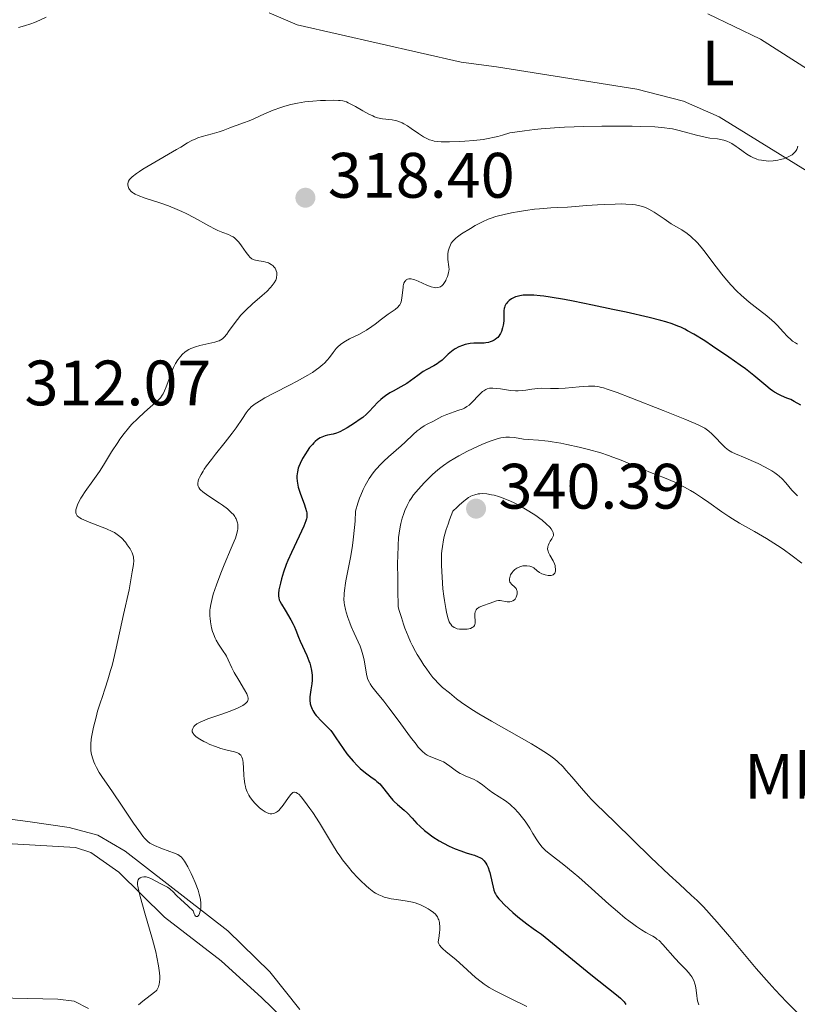
# Model space of a CAD drawing. Units: metres. Extents: x 622181 to 629149, y 4664722 to 4669471.
# Drawn here: x 623469 to 623590, y 4666380 to 4666534 of the extents above; entities that cross this region are included whole.
import ezdxf
from ezdxf.enums import TextEntityAlignment as Align

# ---------------------------------------------------------------- set-up
doc = ezdxf.new("R2010")
doc.units = ezdxf.units.M
doc.header["$MEASUREMENT"] = 0
doc.linetypes.add('DGN Style 3', pattern=[117.72656, 84.0904, -33.63616])
for name, color, linetype, lineweight in [('Entidades rústicas y varios', 7, 'Continuous', 0), ('Hidrografía', 7, 'Continuous', 0), ('Relieve y altimetría', 7, 'Continuous', 0), ('Textos de rotulación', 7, 'Continuous', 0)]:
    doc.layers.add(name, color=color, linetype=linetype, lineweight=lineweight)
doc.styles.add('Style-arial', font='arial.shx', dxfattribs={"bigfont": 'arialbig.shx'})
doc.styles.add('Style-arialn', font='arialn.shx', dxfattribs={"bigfont": 'arialnbig.shx'})

# ---------------------------------------------------------------- blocks, each defined once
blk = doc.blocks.new('5PATER')
at = {"layer": 'Relieve y altimetría', "linetype": 'Continuous', "lineweight": 0}
h = blk.add_hatch(color=250, dxfattribs=at)
edge = h.paths.add_edge_path()
edge.add_ellipse((0, 0), major_axis=(-1.1, -1.11), ratio=0.999422, start_angle=0, end_angle=360)

msp = doc.modelspace()

# ---------------------------------------------------------------- linework, layer by layer
at = {"layer": 'Entidades rústicas y varios', "color": 92, "linetype": 'Continuous', "lineweight": 0}
for points in [[(623537.91, 4666527.55, 313.25), (623512.28, 4666533.4, 312.6), (623507.92, 4666535.29, 312.26)], [(623576.41, 4666535.13, 314.05), (623584.62, 4666531.16, 314.22), (623592.53, 4666526.13, 314.57)], [(623591.87, 4666510.55, 315.15), (623578.16, 4666519.05, 314.33), (623572.58, 4666521.47, 314.28), (623565.31, 4666523.37, 313.97), (623543.42, 4666526.86, 313.13), (623537.91, 4666527.55, 313.25)], [(623390.55, 4666448.62, 308.03), (623412.22, 4666423.09, 310.58), (623414.07, 4666421.39, 310.8), (623418.4, 4666418.8, 309.61), (623422.56, 4666417.39, 310.61), (623434.66, 4666414.47, 311.98), (623448.89, 4666409.45, 312.83), (623455.78, 4666407.57, 313.21), (623460.42, 4666406.62, 313.5), (623467.84, 4666405.56, 313.68), (623477.73, 4666404.95, 314.12), (623480.09, 4666404.17, 314.36), (623484.48, 4666401.14, 314.74), (623491.58, 4666394.11, 315.21), (623500.42, 4666387.27, 315.43), (623506.81, 4666381.49, 315.75), (623513.2, 4666375.31, 316.06)], [(623479.73, 4666379.85, 314.78), (623477.49, 4666380.98, 314.56), (623474.95, 4666381.31, 314.38), (623463.21, 4666381.53, 313.65), (623455.74, 4666381.8, 313.65), (623452.61, 4666380.96, 314.16), (623450.53, 4666379.48, 314.7)]]:
    msp.add_polyline3d(points, dxfattribs=at)
at = {"layer": 'Hidrografía', "color": 142, "linetype": 'DGN Style 3', "lineweight": 13}
msp.add_polyline3d([(623512.73, 4666379.68, 315.77), (623508.04, 4666385.54, 315.64), (623501.51, 4666391.95, 315.44), (623485.46, 4666404.37, 314.37), (623481.2, 4666406.88, 313.92), (623476.7, 4666408.08, 313.55), (623470.29, 4666409.01, 313.12), (623467.89, 4666409.36, 312.7), (623460.7, 4666410.37, 310.48), (623456.31, 4666411.33, 309.77), (623447.17, 4666415.6, 308.93), (623434.31, 4666418.13, 308.54), (623426.74, 4666419.9, 308.54), (623421.98, 4666421.36, 308.4), (623417.49, 4666423.66, 308.24), (623415.25, 4666425.42, 308.16), (623412, 4666429.21, 308), (623402.96, 4666443.86, 306.78), (623397.94, 4666450.52, 306.41), (623389.64, 4666457.92, 305.49), (623382.66, 4666464.97, 304.31), (623378.55, 4666468.83, 304.02), (623377.19, 4666469.33, 303.95), (623372.12, 4666470.2, 303.79)], dxfattribs=at)
at = {"layer": 'Relieve y altimetría', "color": 36, "linetype": 'Continuous', "lineweight": 0, "flags": 128}
for points, elevation in [([(623473.13, 4666534.58), (623472.17, 4666534.11), (623471.3, 4666533.75), (623470.76, 4666533.55), (623469.76, 4666533.25), (623468.83, 4666533.01)], 310), ([(623530.12, 4666517.24), (623529.53, 4666517.62), (623528.95, 4666517.96), (623528.67, 4666518.1), (623528.26, 4666518.28), (623527.87, 4666518.42), (623527.61, 4666518.48), (623527.12, 4666518.57), (623525.63, 4666518.72), (623525.1, 4666518.82), (623524.83, 4666518.9), (623524.39, 4666519.05), (623524.09, 4666519.18), (623523.48, 4666519.47), (623522.55, 4666519.97), (623521.41, 4666520.64), (623520.9, 4666520.92), (623520.27, 4666521.25), (623519.99, 4666521.36), (623519.62, 4666521.48), (623519.43, 4666521.52), (623519.03, 4666521.59), (623518.73, 4666521.61), (623518.05, 4666521.63), (623516.71, 4666521.61), (623515.95, 4666521.57), (623514.74, 4666521.48), (623513.52, 4666521.36), (623512.94, 4666521.28), (623512.38, 4666521.19), (623511.34, 4666520.97), (623510.36, 4666520.72), (623509.75, 4666520.52), (623508.54, 4666520.08), (623507.21, 4666519.5), (623505.56, 4666518.75), (623504.84, 4666518.44), (623503.92, 4666518.09), (623502.92, 4666517.75), (623502.47, 4666517.59), (623501.78, 4666517.32), (623500.75, 4666516.9), (623500.12, 4666516.69), (623499.04, 4666516.39), (623497.5, 4666515.98), (623496.79, 4666515.74), (623496.47, 4666515.61), (623495.86, 4666515.32), (623495.21, 4666514.96), (623494.15, 4666514.32), (623493.48, 4666513.92), (623489.48, 4666511.61), (623488.22, 4666510.85), (623487.69, 4666510.5), (623487.24, 4666510.2), (623486.57, 4666509.67), (623486.41, 4666509.52), (623486.16, 4666509.24), (623486.01, 4666509), (623485.94, 4666508.85), (623485.88, 4666508.57), (623485.88, 4666508.42), (623485.92, 4666508.14), (623486.03, 4666507.87), (623486.14, 4666507.7), (623486.4, 4666507.39), (623486.63, 4666507.2), (623486.76, 4666507.11), (623487, 4666506.98), (623487.47, 4666506.76), (623488.57, 4666506.36), (623490.85, 4666505.61), (623492.21, 4666505.13), (623493.6, 4666504.58), (623494.3, 4666504.28), (623494.97, 4666503.96), (623496.26, 4666503.29), (623498.54, 4666502.01), (623499.51, 4666501.51), (623499.94, 4666501.31), (623500.72, 4666501), (623501.59, 4666500.66), (623501.97, 4666500.48), (623502.33, 4666500.28), (623502.5, 4666500.16), (623502.75, 4666499.95), (623503.21, 4666499.45), (623503.64, 4666498.91), (623504.36, 4666497.85), (623504.75, 4666497.32), (623504.94, 4666497.12), (623505.24, 4666496.88), (623505.6, 4666496.71), (623505.81, 4666496.65), (623506.3, 4666496.56), (623507.05, 4666496.44), (623507.44, 4666496.35), (623507.82, 4666496.23), (623508, 4666496.14), (623508.27, 4666495.99), (623508.55, 4666495.76)], 315), ([(623590.42, 4666514.44), (623590.32, 4666514.12), (623590.26, 4666513.96), (623590.09, 4666513.65), (623589.98, 4666513.51), (623589.78, 4666513.3), (623589.54, 4666513.11), (623589.35, 4666512.99), (623588.93, 4666512.77), (623588.7, 4666512.67), (623588.2, 4666512.5), (623587.68, 4666512.36), (623587.32, 4666512.28), (623586.61, 4666512.18), (623585.85, 4666512.14), (623585.48, 4666512.16), (623584.77, 4666512.25), (623584.31, 4666512.35), (623584.01, 4666512.45), (623583.43, 4666512.68), (623583.11, 4666512.85), (623582.48, 4666513.22), (623581.89, 4666513.63), (623581.14, 4666514.18), (623580.79, 4666514.43), (623580.13, 4666514.86), (623579.81, 4666515.03), (623579.35, 4666515.24), (623578.89, 4666515.4), (623578.65, 4666515.46), (623577.9, 4666515.58), (623576.7, 4666515.73), (623575.96, 4666515.87), (623574.64, 4666516.19), (623572.69, 4666516.72), (623571.72, 4666516.97), (623570.87, 4666517.15), (623570.41, 4666517.23), (623569.63, 4666517.34), (623568.1, 4666517.46), (623565.95, 4666517.55), (623564.57, 4666517.58), (623561.56, 4666517.6), (623559.83, 4666517.59), (623557.02, 4666517.54), (623554.03, 4666517.41), (623552.48, 4666517.31), (623550.4, 4666517.14), (623549.35, 4666517.04), (623547.79, 4666516.87), (623545.47, 4666516.54), (623544.37, 4666516.18), (623543.62, 4666515.98), (623543.11, 4666515.86), (623542.1, 4666515.65), (623541.34, 4666515.52), (623539.86, 4666515.33), (623538.46, 4666515.22), (623537.59, 4666515.17), (623536.07, 4666515.13), (623534.77, 4666515.14), (623534.25, 4666515.18), (623533.66, 4666515.26), (623533.4, 4666515.32), (623532.93, 4666515.47), (623532.63, 4666515.6), (623532.02, 4666515.94), (623531.25, 4666516.45), (623530.12, 4666517.24)], 315), ([(623566.36, 4666505.01), (623565.8, 4666505.17), (623565.08, 4666505.3), (623564.65, 4666505.35), (623563.61, 4666505.42), (623562.99, 4666505.44), (623561.92, 4666505.43), (623560.19, 4666505.37), (623559.19, 4666505.31), (623557.49, 4666505.2), (623554.47, 4666504.93), (623552.87, 4666504.87), (623551.88, 4666504.82), (623550.12, 4666504.69), (623549.32, 4666504.61), (623547.91, 4666504.43), (623546.71, 4666504.23), (623546.01, 4666504.1), (623544.82, 4666503.85), (623543.32, 4666503.47), (623542.56, 4666503.23), (623542.11, 4666503.06), (623541.22, 4666502.65), (623540.1, 4666502.06), (623539.33, 4666501.63), (623537.96, 4666500.78), (623537.3, 4666500.32), (623537.04, 4666500.11), (623536.73, 4666499.8), (623536.59, 4666499.65), (623536.36, 4666499.31), (623536.23, 4666499.06), (623536.01, 4666498.51), (623535.89, 4666498.07), (623535.81, 4666497.62), (623535.8, 4666497.4), (623535.79, 4666497.18), (623535.82, 4666496.75), (623535.97, 4666495.63), (623536, 4666495.22), (623535.98, 4666495.02), (623535.93, 4666494.7), (623535.75, 4666494.12), (623535.58, 4666493.7), (623535.48, 4666493.48), (623535.29, 4666493.16), (623535.07, 4666492.86), (623534.94, 4666492.73), (623534.65, 4666492.52), (623534.48, 4666492.44), (623534.21, 4666492.37), (623533.91, 4666492.36), (623533.69, 4666492.39), (623533.24, 4666492.49), (623532.53, 4666492.75), (623531.2, 4666493.37), (623530.68, 4666493.59), (623530.46, 4666493.66), (623530.08, 4666493.75), (623529.88, 4666493.76), (623529.75, 4666493.75), (623529.53, 4666493.69), (623529.33, 4666493.57), (623529.24, 4666493.49), (623529.12, 4666493.34), (623528.97, 4666493.05), (623528.86, 4666492.66), (623528.82, 4666492.44), (623528.66, 4666490.72), (623528.53, 4666490.17), (623528.44, 4666489.92), (623528.32, 4666489.7), (623528.23, 4666489.57), (623528.01, 4666489.32), (623527.6, 4666488.98), (623526.5, 4666488.22), (623525.48, 4666487.44), (623524.48, 4666486.67), (623523.95, 4666486.29), (623523.14, 4666485.75), (623522.74, 4666485.51), (623521.94, 4666485.08), (623520.47, 4666484.37), (623519.84, 4666484.04), (623519.57, 4666483.87), (623519.08, 4666483.52), (623518.66, 4666483.15), (623518.4, 4666482.87), (623517.9, 4666482.24), (623517.36, 4666481.49), (623517.01, 4666481.07), (623516.58, 4666480.6), (623516.32, 4666480.36), (623515.7, 4666479.84), (623515.34, 4666479.57), (623514.71, 4666479.14), (623513.99, 4666478.69), (623512.31, 4666477.76), (623511.11, 4666477.13), (623508.76, 4666475.93), (623507.27, 4666475.15)], 320), ([(623590.4, 4666483.54), (623590.06, 4666483.73), (623589.6, 4666484.04), (623589.32, 4666484.26), (623588.81, 4666484.72), (623588.12, 4666485.46), (623587.24, 4666486.46), (623586.78, 4666486.95), (623586.4, 4666487.3), (623585.59, 4666487.98), (623583.79, 4666489.35), (623582.84, 4666490.1), (623581.99, 4666490.82), (623581.57, 4666491.21), (623580.93, 4666491.82), (623579.98, 4666492.82), (623579.04, 4666493.9), (623578.57, 4666494.48), (623577.18, 4666496.31), (623575.96, 4666497.93), (623575.36, 4666498.68), (623574.76, 4666499.37), (623574.46, 4666499.68), (623574.02, 4666500.1), (623573.73, 4666500.36), (623573.15, 4666500.81), (623572.31, 4666501.39), (623570.69, 4666502.36), (623569.55, 4666503.11), (623568.02, 4666504.13), (623567.2, 4666504.62), (623566.67, 4666504.88), (623566.36, 4666505.01)], 320), ([(623508.55, 4666495.76), (623508.68, 4666495.63), (623508.85, 4666495.4), (623508.99, 4666495.15), (623509.04, 4666495.01), (623509.12, 4666494.73), (623509.14, 4666494.57), (623509.14, 4666494.34), (623509.1, 4666494), (623509.06, 4666493.83), (623508.96, 4666493.56), (623508.74, 4666493.14), (623508.42, 4666492.7), (623508.16, 4666492.41), (623507.55, 4666491.79), (623506.86, 4666491.16), (623505.36, 4666489.85), (623504.29, 4666488.86), (623503.81, 4666488.37), (623503.52, 4666488.05), (623502.99, 4666487.41), (623502.31, 4666486.52), (623501.6, 4666485.51), (623501.31, 4666485.11), (623500.92, 4666484.65), (623500.74, 4666484.47), (623500.63, 4666484.37), (623500.38, 4666484.21), (623500.12, 4666484.08), (623499.93, 4666484.01), (623499.48, 4666483.88), (623498.54, 4666483.65), (623497.12, 4666483.32), (623496.46, 4666483.14), (623495.73, 4666482.87), (623495.41, 4666482.72), (623494.98, 4666482.46), (623494.78, 4666482.31), (623494.41, 4666481.97), (623494.08, 4666481.62), (623493.92, 4666481.42), (623493.69, 4666481.09), (623493.34, 4666480.54), (623493.02, 4666479.91), (623492.86, 4666479.56), (623492.41, 4666478.42), (623491.86, 4666476.91), (623491.62, 4666476.28), (623491.38, 4666475.77), (623491.26, 4666475.56), (623491, 4666475.19), (623490.79, 4666474.96), (623490.27, 4666474.47), (623488.48, 4666472.95), (623487.42, 4666471.96), (623486.47, 4666470.98), (623486, 4666470.45), (623485.31, 4666469.6), (623484.63, 4666468.7), (623484.3, 4666468.22), (623483.34, 4666466.73), (623482.08, 4666464.66), (623481.44, 4666463.65), (623480.44, 4666462.22), (623479.22, 4666460.54), (623478.73, 4666459.82), (623478.53, 4666459.5), (623478.22, 4666458.93), (623478, 4666458.45), (623477.9, 4666458.16), (623477.77, 4666457.66), (623477.74, 4666457.38), (623477.75, 4666457.24), (623477.8, 4666457.04), (623477.91, 4666456.85), (623477.99, 4666456.75), (623478.23, 4666456.55), (623478.38, 4666456.45), (623478.66, 4666456.29), (623479, 4666456.12), (623479.83, 4666455.75), (623482.56, 4666454.7), (623483.43, 4666454.32), (623483.78, 4666454.14), (623484.23, 4666453.85), (623484.44, 4666453.68), (623484.87, 4666453.29), (623485.49, 4666452.62), (623485.8, 4666452.23), (623486.23, 4666451.61), (623486.46, 4666451.18), (623486.56, 4666450.97), (623486.68, 4666450.66), (623486.76, 4666450.35), (623486.79, 4666450.15), (623486.82, 4666449.75), (623486.78, 4666449.17), (623486.56, 4666447.99), (623486.1, 4666445.18), (623485.18, 4666441.32), (623484.05, 4666436.1)], 315), ([(623590.4, 4666459.85), (623590.1, 4666460.13), (623589.51, 4666460.76), (623588.56, 4666461.88), (623587.98, 4666462.5), (623587.52, 4666462.92), (623587.26, 4666463.13), (623586.84, 4666463.44), (623586.37, 4666463.75), (623585.34, 4666464.35), (623584.24, 4666464.91), (623583.52, 4666465.25), (623582.19, 4666465.82), (623580.72, 4666466.42), (623580.15, 4666466.69), (623579.63, 4666467.01), (623579.37, 4666467.21), (623579.11, 4666467.43), (623578.58, 4666467.94), (623577.52, 4666469.05), (623577.02, 4666469.56), (623576.57, 4666469.95), (623576.33, 4666470.13), (623575.9, 4666470.41), (623575, 4666470.88), (623574.41, 4666471.15), (623572.82, 4666471.83), (623569.43, 4666473.2), (623564.35, 4666475.18), (623562.23, 4666475.98), (623560.7, 4666476.52), (623560.12, 4666476.71), (623559.79, 4666476.8), (623559.23, 4666476.93), (623558.74, 4666476.99), (623558.43, 4666477), (623557.76, 4666476.98), (623556.32, 4666476.87), (623554.11, 4666476.7), (623553.09, 4666476.65), (623551.82, 4666476.65), (623550.48, 4666476.68), (623549.86, 4666476.65), (623548.91, 4666476.51), (623548.01, 4666476.36), (623547.54, 4666476.3), (623546.78, 4666476.26), (623546.39, 4666476.27)], 330), ([(623546.39, 4666476.27), (623545.57, 4666476.33), (623544.01, 4666476.56), (623543.34, 4666476.65), (623542.84, 4666476.69), (623542.63, 4666476.69), (623542.33, 4666476.67), (623541.95, 4666476.57), (623541.77, 4666476.49), (623541.41, 4666476.28), (623541.23, 4666476.14), (623540.86, 4666475.8), (623540.49, 4666475.43), (623539.79, 4666474.66), (623539.36, 4666474.24), (623539.15, 4666474.05), (623538.8, 4666473.8), (623538.41, 4666473.57), (623538.19, 4666473.47), (623537.4, 4666473.17), (623536.22, 4666472.79), (623535.64, 4666472.58), (623534.86, 4666472.23), (623533.49, 4666471.5), (623532.59, 4666471.06), (623532.11, 4666470.79), (623531.6, 4666470.45), (623531.32, 4666470.24), (623531.04, 4666470), (623530.43, 4666469.46), (623529.16, 4666468.24), (623528.52, 4666467.65), (623526.56, 4666465.98), (623525.81, 4666465.27), (623525.4, 4666464.86), (623524.6, 4666463.97), (623524.18, 4666463.45), (623523.55, 4666462.55), (623523.13, 4666461.86), (623522.92, 4666461.48), (623522.62, 4666460.87), (623522.23, 4666459.99), (623522.05, 4666459.51), (623521.78, 4666458.74), (623521.42, 4666457.48), (623521.34, 4666455.9), (623521.26, 4666454.9), (623521.05, 4666453.01), (623520.93, 4666452.13), (623520.66, 4666450.49), (623519.91, 4666446.6), (623519.79, 4666445.88), (623519.73, 4666445.45), (623519.64, 4666444.68), (623519.62, 4666444.34), (623519.61, 4666443.73), (623519.65, 4666443.18), (623519.7, 4666442.83), (623519.85, 4666442.14), (623519.96, 4666441.73), (623520.22, 4666440.89), (623520.52, 4666440.04), (623520.74, 4666439.47), (623521.19, 4666438.42), (623522.11, 4666436.42), (623522.36, 4666435.75), (623522.47, 4666435.4), (623522.57, 4666435.02), (623522.75, 4666434.24), (623523.14, 4666432.04), (623523.29, 4666431.37), (623523.39, 4666431.09), (623523.57, 4666430.71), (623523.68, 4666430.52), (623523.97, 4666430.11), (623524.58, 4666429.32), (623525.81, 4666427.79), (623526.61, 4666426.75), (623528.04, 4666424.82), (623530.01, 4666422.17), (623530.85, 4666421.08), (623531.21, 4666420.65), (623531.81, 4666420), (623532.3, 4666419.57), (623532.59, 4666419.38), (623532.78, 4666419.27), (623533.16, 4666419.11), (623534.61, 4666418.56), (623535.12, 4666418.32), (623535.38, 4666418.18), (623535.63, 4666418.02), (623536.13, 4666417.66), (623537.17, 4666416.89), (623537.72, 4666416.54), (623538.01, 4666416.39), (623538.61, 4666416.12), (623539.83, 4666415.61), (623540.41, 4666415.31), (623540.68, 4666415.14), (623541.22, 4666414.77), (623542.28, 4666413.93)], 330), ([(623507.27, 4666475.15), (623506.68, 4666474.81), (623505.77, 4666474.24), (623505.54, 4666474.07), (623505.15, 4666473.75), (623504.85, 4666473.45), (623504.67, 4666473.24), (623504.35, 4666472.81), (623503.77, 4666471.94), (623502.78, 4666470.49), (623502.17, 4666469.64), (623501.08, 4666468.23), (623499.58, 4666466.36), (623498.93, 4666465.54), (623498.17, 4666464.55), (623497.81, 4666464.03), (623497.61, 4666463.73), (623497.3, 4666463.22), (623497.06, 4666462.75), (623496.97, 4666462.54), (623496.87, 4666462.23), (623496.8, 4666461.78), (623496.81, 4666461.53), (623496.84, 4666461.39), (623496.94, 4666461.17), (623497.11, 4666460.93), (623497.23, 4666460.8), (623497.56, 4666460.5), (623497.77, 4666460.33), (623498.15, 4666460.06), (623499.14, 4666459.42), (623500.16, 4666458.75), (623500.67, 4666458.39), (623501.42, 4666457.83), (623501.87, 4666457.43), (623502.07, 4666457.23), (623502.35, 4666456.93), (623502.59, 4666456.62), (623502.69, 4666456.46), (623502.78, 4666456.3), (623502.91, 4666455.99), (623503.01, 4666455.67), (623503.05, 4666455.45), (623503.07, 4666455.01), (623503.04, 4666454.68), (623503.01, 4666454.45), (623502.9, 4666453.99), (623502.66, 4666453.27), (623502.47, 4666452.77), (623502.01, 4666451.72), (623500.93, 4666449.12), (623500.4, 4666447.81), (623499.7, 4666445.95), (623499.22, 4666444.51), (623499.03, 4666443.85), (623498.82, 4666442.92), (623498.73, 4666442.31), (623498.7, 4666442.01), (623498.68, 4666441.56), (623498.69, 4666441.1), (623498.71, 4666440.79), (623498.78, 4666440.18), (623498.95, 4666439.28), (623499.11, 4666438.7), (623499.23, 4666438.34), (623499.5, 4666437.66), (623499.67, 4666437.32), (623500.03, 4666436.7), (623500.78, 4666435.62), (623501.12, 4666435.1), (623501.27, 4666434.84), (623501.54, 4666434.28), (623502.12, 4666433.02), (623502.49, 4666432.3), (623503.18, 4666431.11), (623504.1, 4666429.57), (623504.44, 4666428.94), (623504.54, 4666428.67), (623504.6, 4666428.52), (623504.65, 4666428.25), (623504.65, 4666428.13), (623504.62, 4666427.93), (623504.54, 4666427.75), (623504.46, 4666427.64), (623504.24, 4666427.44), (623503.8, 4666427.14), (623503.51, 4666426.97), (623502.97, 4666426.71), (623501.86, 4666426.26), (623500.41, 4666425.75), (623498.37, 4666425.03), (623497.53, 4666424.69), (623497.19, 4666424.54), (623496.67, 4666424.26), (623496.33, 4666424), (623496.18, 4666423.84), (623496.11, 4666423.73), (623496, 4666423.52), (623495.93, 4666423.31), (623495.92, 4666423.2), (623495.93, 4666423.03)], 320), ([(623543.18, 4666468.67), (623542.41, 4666468.42), (623541.22, 4666467.94), (623540.42, 4666467.58), (623538.88, 4666466.84), (623537.51, 4666466.12), (623536.89, 4666465.77), (623536, 4666465.22), (623535.13, 4666464.62), (623534.71, 4666464.29), (623534.28, 4666463.94), (623533.43, 4666463.19), (623532.62, 4666462.41), (623532.11, 4666461.9), (623531.22, 4666460.93), (623530.46, 4666460), (623530.07, 4666459.44), (623529.85, 4666459.08), (623529.46, 4666458.36), (623529.11, 4666457.57), (623528.94, 4666457.13), (623528.7, 4666456.39), (623528.48, 4666455.53), (623528.38, 4666455.04), (623528.21, 4666454.02), (623528.14, 4666453.37), (623528.05, 4666452.13), (623527.99, 4666450.44), (623527.98, 4666449.39), (623527.99, 4666446.81), (623528.02, 4666445.25), (623528.09, 4666442.53), (623528.24, 4666441.96), (623528.56, 4666440.88), (623528.89, 4666439.85), (623529.13, 4666439.19), (623529.62, 4666437.96), (623530.01, 4666437.1), (623530.27, 4666436.56), (623530.79, 4666435.55), (623531.05, 4666435.08), (623531.58, 4666434.2), (623532.09, 4666433.42), (623532.41, 4666432.94), (623533.03, 4666432.11), (623533.5, 4666431.52), (623533.79, 4666431.18), (623534.32, 4666430.61), (623535, 4666429.97), (623536.08, 4666429.1), (623537.16, 4666428.2), (623537.96, 4666427.59), (623539.09, 4666426.82), (623539.82, 4666426.36), (623540.67, 4666425.84), (623542.64, 4666424.69), (623546.95, 4666422.24), (623548.86, 4666421.15), (623550.22, 4666420.33), (623550.79, 4666419.97), (623551.54, 4666419.47), (623551.88, 4666419.23), (623552.5, 4666418.74), (623552.94, 4666418.37), (623553.79, 4666417.54), (623554.24, 4666417.06), (623555.16, 4666416.02), (623557, 4666413.87), (623557.82, 4666412.93), (623558.19, 4666412.52), (623558.9, 4666411.78), (623561.89, 4666408.9), (623567.5, 4666403.41), (623570.36, 4666400.69), (623571.95, 4666399.24), (623573.81, 4666397.55), (623574.72, 4666396.69), (623575.67, 4666395.73), (623576.18, 4666395.2), (623576.98, 4666394.32), (623577.86, 4666393.33), (623579.78, 4666391.06), (623583.93, 4666386.1), (623585.94, 4666383.78), (623586.89, 4666382.74), (623588.66, 4666380.88), (623590.3, 4666379.26)], 335), ([(623591.04, 4666449.34), (623589.53, 4666450.52), (623588.13, 4666451.54), (623587.24, 4666452.14), (623585.53, 4666453.22), (623583.69, 4666454.29), (623581.34, 4666455.62), (623580.22, 4666456.3), (623579.66, 4666456.66), (623578.58, 4666457.39), (623576.52, 4666458.85), (623575.55, 4666459.53), (623574.3, 4666460.34), (623573.68, 4666460.72), (623572.73, 4666461.24), (623571.75, 4666461.74), (623571.24, 4666461.98), (623569.61, 4666462.67), (623567.44, 4666463.52), (623566.46, 4666463.91), (623562.86, 4666465.44), (623561.59, 4666465.93), (623560.87, 4666466.18), (623559.7, 4666466.56), (623557.75, 4666467.12), (623556.32, 4666467.48), (623554.38, 4666467.9), (623553.43, 4666468.09), (623552.1, 4666468.31), (623551.49, 4666468.4), (623550.93, 4666468.46), (623549.94, 4666468.55), (623548.34, 4666468.65), (623547.63, 4666468.72), (623546.22, 4666468.96), (623545.44, 4666469.02), (623544.86, 4666469.01), (623544.56, 4666468.98), (623544.07, 4666468.9), (623543.54, 4666468.78), (623543.18, 4666468.67)], 335), ([(623552.36, 4666447.62), (623552.5, 4666447.8), (623552.55, 4666447.9), (623552.62, 4666448.14), (623552.64, 4666448.41), (623552.59, 4666448.8), (623552.54, 4666449.01), (623552.45, 4666449.24), (623552.23, 4666449.71), (623551.72, 4666450.61), (623551.52, 4666451.02), (623551.46, 4666451.21), (623551.39, 4666451.56), (623551.4, 4666451.89), (623551.45, 4666452.09), (623551.5, 4666452.23), (623551.62, 4666452.49), (623551.81, 4666452.78), (623552.07, 4666453.18), (623552.17, 4666453.38), (623552.28, 4666453.7), (623552.29, 4666453.86), (623552.27, 4666454.02), (623552.24, 4666454.13), (623552.15, 4666454.36), (623551.92, 4666454.72), (623551.71, 4666454.97), (623551.18, 4666455.49), (623550.52, 4666456.06), (623550.15, 4666456.35), (623549.53, 4666456.81), (623548.47, 4666457.5), (623547.43, 4666458.12), (623546.88, 4666458.42), (623546.05, 4666458.84), (623545.23, 4666459.21), (623544.84, 4666459.37), (623544.45, 4666459.52), (623543.71, 4666459.76), (623543.03, 4666459.95), (623542.62, 4666460.04), (623541.88, 4666460.16), (623541.19, 4666460.21), (623540.79, 4666460.19), (623540.54, 4666460.16), (623540.02, 4666460.04), (623539.65, 4666459.91), (623539.43, 4666459.81), (623539.05, 4666459.59), (623538.58, 4666459.26), (623538.3, 4666459.04), (623537.65, 4666458.47), (623537.27, 4666458.12), (623536.62, 4666457.49), (623536.08, 4666456.1), (623535.85, 4666455.47), (623535.56, 4666454.59), (623535.25, 4666453.5), (623535.14, 4666452.98), (623534.96, 4666451.97), (623534.89, 4666451.29), (623534.85, 4666450.83), (623534.82, 4666449.87), (623534.83, 4666449.01), (623534.91, 4666447.19), (623535.06, 4666445.37), (623535.19, 4666444.22), (623535.28, 4666443.51), (623535.48, 4666442.26), (623535.59, 4666441.69), (623535.8, 4666440.81), (623536.02, 4666440.22), (623536.17, 4666439.95), (623536.26, 4666439.81), (623536.46, 4666439.58), (623536.79, 4666439.33), (623536.97, 4666439.24), (623537.28, 4666439.13), (623537.65, 4666439.06), (623537.86, 4666439.04), (623538.51, 4666439.03), (623538.85, 4666439.06), (623539.33, 4666439.17), (623539.6, 4666439.29), (623539.72, 4666439.36), (623539.86, 4666439.49), (623539.96, 4666439.64), (623540.01, 4666439.76), (623540.07, 4666440.01), (623540.07, 4666440.43), (623540.03, 4666441), (623540.02, 4666441.27), (623540.03, 4666441.45), (623540.1, 4666441.78), (623540.23, 4666442.05), (623540.36, 4666442.21), (623540.46, 4666442.3), (623540.7, 4666442.48), (623540.86, 4666442.56), (623541.22, 4666442.71), (623542.41, 4666443.1)], 340), ([(623542.41, 4666443.1), (623543.42, 4666443.47), (623543.71, 4666443.54), (623543.85, 4666443.55), (623543.99, 4666443.55), (623544.26, 4666443.5), (623544.81, 4666443.36), (623545.1, 4666443.31), (623545.36, 4666443.3), (623545.49, 4666443.31), (623545.68, 4666443.35), (623545.96, 4666443.46), (623546.21, 4666443.63), (623546.31, 4666443.75), (623546.49, 4666444.04), (623546.59, 4666444.34), (623546.62, 4666444.5), (623546.64, 4666444.74), (623546.62, 4666444.97), (623546.6, 4666445.08), (623546.54, 4666445.24), (623546.46, 4666445.38), (623546.25, 4666445.63), (623545.76, 4666446.06), (623545.57, 4666446.28), (623545.5, 4666446.39), (623545.43, 4666446.65), (623545.43, 4666446.92), (623545.47, 4666447.11), (623545.61, 4666447.51), (623545.84, 4666447.91), (623545.99, 4666448.1), (623546.26, 4666448.37), (623546.59, 4666448.6), (623546.78, 4666448.7), (623547.22, 4666448.85), (623547.53, 4666448.92), (623547.95, 4666448.96), (623548.16, 4666448.96), (623548.59, 4666448.91), (623548.78, 4666448.86), (623548.95, 4666448.79), (623549.24, 4666448.61), (623549.77, 4666448.15), (623550.11, 4666447.9), (623550.48, 4666447.71), (623550.68, 4666447.62), (623551, 4666447.51), (623551.48, 4666447.42), (623551.78, 4666447.41), (623551.92, 4666447.42), (623552.11, 4666447.47), (623552.27, 4666447.55), (623552.36, 4666447.62)], 340), ([(623484.05, 4666436.1), (623483.62, 4666434.26), (623483.41, 4666433.4), (623483.19, 4666432.59), (623482.76, 4666431.13), (623482.35, 4666429.86), (623481.85, 4666428.36), (623481.62, 4666427.68), (623481.17, 4666426.23), (623480.92, 4666425.34), (623480.53, 4666423.76), (623480.26, 4666422.44), (623480.17, 4666421.87), (623480.09, 4666421.09), (623480.09, 4666420.46), (623480.11, 4666420.15), (623480.18, 4666419.7), (623480.35, 4666418.99), (623480.58, 4666418.32), (623480.72, 4666417.97), (623480.97, 4666417.44), (623481.4, 4666416.65), (623481.92, 4666415.87), (623482.91, 4666414.5), (623483.6, 4666413.51), (623484.9, 4666411.57), (623486.77, 4666408.77), (623487.58, 4666407.6), (623488.23, 4666406.74), (623488.5, 4666406.4), (623488.67, 4666406.22), (623489, 4666405.9), (623489.32, 4666405.65), (623489.54, 4666405.52), (623490.02, 4666405.27), (623491.01, 4666404.86), (623492.42, 4666404.35), (623493.03, 4666404.12), (623493.66, 4666403.85), (623493.91, 4666403.71), (623494.24, 4666403.44), (623494.4, 4666403.27), (623494.72, 4666402.84), (623494.89, 4666402.57), (623495.26, 4666401.93), (623495.78, 4666400.91), (623496.03, 4666400.35), (623496.4, 4666399.48), (623496.84, 4666398.29), (623497.02, 4666397.7), (623497.16, 4666397.12), (623497.21, 4666396.83), (623497.28, 4666396.27), (623497.29, 4666395.99), (623497.27, 4666395.58), (623497.22, 4666395.24), (623497.18, 4666395.02), (623497.05, 4666394.64), (623496.94, 4666394.41), (623496.88, 4666394.32), (623496.74, 4666394.2), (623496.56, 4666394.19), (623496.46, 4666394.25), (623496.34, 4666394.4), (623496.23, 4666394.61), (623496.08, 4666395.09), (623495.27, 4666395.8), (623494.08, 4666396.89), (623493.55, 4666397.41), (623492.88, 4666398.09), (623492.56, 4666398.41), (623492.41, 4666398.53), (623492.09, 4666398.75), (623490.94, 4666399.33), (623489.56, 4666400.08), (623489.12, 4666400.28), (623488.91, 4666400.35), (623488.72, 4666400.39), (623488.37, 4666400.41), (623488.07, 4666400.36), (623487.89, 4666400.29), (623487.79, 4666400.23), (623487.61, 4666400.09), (623487.48, 4666399.9), (623487.43, 4666399.78), (623487.39, 4666399.52), (623487.41, 4666399.15), (623487.44, 4666398.92), (623487.64, 4666397.96), (623487.8, 4666397.32), (623488.54, 4666394.71), (623489.73, 4666390.59), (623490.23, 4666388.7), (623490.42, 4666387.87), (623490.69, 4666386.48), (623490.82, 4666385.39), (623490.85, 4666384.81), (623490.85, 4666384.48), (623490.82, 4666383.92), (623490.78, 4666383.65), (623490.67, 4666383.22)], 315), ([(623495.93, 4666423.03), (623496, 4666422.85), (623496.05, 4666422.75), (623496.22, 4666422.55), (623496.33, 4666422.44), (623496.54, 4666422.26), (623497.11, 4666421.88), (623497.75, 4666421.52), (623498.11, 4666421.34), (623498.67, 4666421.07), (623499.54, 4666420.72), (623499.96, 4666420.57), (623500.38, 4666420.44), (623501.17, 4666420.23), (623502.5, 4666419.91), (623502.99, 4666419.74), (623503.19, 4666419.63), (623503.3, 4666419.55), (623503.49, 4666419.37), (623503.56, 4666419.27), (623503.69, 4666419.05), (623503.78, 4666418.81), (623503.82, 4666418.62), (623503.88, 4666418.21), (623503.94, 4666417.4), (623503.98, 4666416.23), (623504.02, 4666415.67), (623504.13, 4666414.92), (623504.23, 4666414.47), (623504.31, 4666414.19), (623504.51, 4666413.66), (623504.77, 4666413.15), (623504.92, 4666412.89), (623505.18, 4666412.52), (623505.65, 4666411.94), (623506.15, 4666411.42), (623506.43, 4666411.17), (623506.85, 4666410.83), (623507.29, 4666410.54), (623507.51, 4666410.42), (623507.89, 4666410.28), (623508.08, 4666410.24), (623508.37, 4666410.23), (623508.65, 4666410.27), (623508.79, 4666410.32), (623509.08, 4666410.47), (623509.22, 4666410.57), (623509.44, 4666410.76), (623509.66, 4666411), (623510.1, 4666411.56), (623510.93, 4666412.77), (623511.3, 4666413.24), (623511.53, 4666413.45), (623511.64, 4666413.53), (623511.8, 4666413.59), (623511.9, 4666413.6), (623512.13, 4666413.56), (623512.36, 4666413.42), (623512.54, 4666413.28), (623512.93, 4666412.86), (623513.47, 4666412.21), (623514.3, 4666411.07), (623514.75, 4666410.42), (623515.78, 4666408.83), (623517.8, 4666405.41), (623518.55, 4666404.24), (623518.96, 4666403.65), (623519.38, 4666403.06), (623520.29, 4666401.9), (623520.91, 4666401.16), (623521.75, 4666400.24), (623522.17, 4666399.81), (623523.06, 4666398.96), (623523.49, 4666398.6), (623523.76, 4666398.39), (623524.29, 4666398.01), (623524.55, 4666397.85), (623525.05, 4666397.57), (623525.56, 4666397.35), (623525.89, 4666397.23), (623526.58, 4666397.04), (623526.97, 4666396.96), (623527.79, 4666396.84), (623529.48, 4666396.61), (623530.32, 4666396.43), (623530.74, 4666396.31), (623531.53, 4666396.02), (623532.28, 4666395.66), (623532.75, 4666395.39), (623533.04, 4666395.2), (623533.56, 4666394.81), (623533.87, 4666394.54), (623534, 4666394.39), (623534.18, 4666394.14), (623534.33, 4666393.84), (623534.4, 4666393.67), (623534.49, 4666393.28), (623534.52, 4666393.06), (623534.55, 4666392.68), (623534.55, 4666392.08), (623534.53, 4666391.75)], 320), ([(623542.28, 4666413.93), (623542.85, 4666413.5), (623544.8, 4666412.24), (623545.48, 4666411.72), (623545.82, 4666411.43), (623546.16, 4666411.11), (623546.82, 4666410.39), (623547.46, 4666409.61), (623547.86, 4666409.06), (623548.6, 4666407.97), (623549.09, 4666407.17), (623549.71, 4666406.17), (623550.03, 4666405.7), (623550.54, 4666405.04), (623550.82, 4666404.74), (623551.13, 4666404.44), (623551.84, 4666403.86), (623553.91, 4666402.28), (623555.39, 4666401.06), (623556.26, 4666400.31), (623558.21, 4666398.58), (623560.96, 4666396.12), (623562.29, 4666394.97), (623563.51, 4666393.94), (623564.07, 4666393.5), (623564.82, 4666392.93), (623565.27, 4666392.61), (623566.06, 4666392.09), (623566.73, 4666391.69), (623567.47, 4666391.29), (623567.79, 4666391.11), (623568.24, 4666390.84), (623568.45, 4666390.68), (623568.77, 4666390.43), (623569.39, 4666389.82), (623571.31, 4666387.62), (623572.01, 4666386.88), (623572.93, 4666385.92), (623573.35, 4666385.45), (623573.72, 4666384.99), (623573.88, 4666384.76), (623574.08, 4666384.41), (623574.24, 4666384.07), (623574.32, 4666383.84), (623574.45, 4666383.39), (623574.55, 4666382.71), (623574.65, 4666381.82), (623574.71, 4666381.38), (623574.79, 4666381.05), (623575, 4666380.4)], 330), ([(623534.53, 4666391.75), (623534.47, 4666391.18), (623534.33, 4666390.19), (623534.41, 4666389.92), (623534.52, 4666389.74), (623534.83, 4666389.35), (623535.02, 4666389.15), (623535.49, 4666388.73), (623537.1, 4666387.42), (623538.21, 4666386.45), (623539.52, 4666385.23), (623540.15, 4666384.66), (623541.02, 4666383.97), (623541.49, 4666383.64), (623542.27, 4666383.13), (623543.18, 4666382.61), (623543.7, 4666382.34), (623545.5, 4666381.44), (623548.16, 4666380.15)], 320), ([(623490.67, 4666383.22), (623490.51, 4666382.89), (623490.38, 4666382.7), (623490.28, 4666382.59), (623490.05, 4666382.37), (623488.22, 4666381), (623487.52, 4666380.4)], 315)]:
    msp.add_lwpolyline(points, dxfattribs=dict(at, elevation=elevation))
at = {"layer": 'Relieve y altimetría', "color": 36, "linetype": 'Continuous', "lineweight": 30, "elevation": 325, "flags": 128}
for points in [[(623574.21, 4666485.1), (623573.24, 4666485.65), (623572.79, 4666485.88), (623572.15, 4666486.19), (623571.71, 4666486.38), (623570.82, 4666486.72), (623569.82, 4666487.03), (623569.06, 4666487.24), (623567.24, 4666487.7), (623563.62, 4666488.53), (623561.56, 4666488.98), (623558.4, 4666489.66), (623555.4, 4666490.26), (623554.04, 4666490.51), (623551.76, 4666490.9), (623550.81, 4666491.04), (623550.24, 4666491.11), (623549.23, 4666491.2), (623548.39, 4666491.22), (623547.89, 4666491.21), (623547.59, 4666491.18), (623547.05, 4666491.1), (623546.64, 4666491), (623546.39, 4666490.92), (623545.94, 4666490.73), (623545.74, 4666490.62), (623545.4, 4666490.37), (623545.11, 4666490.1), (623544.96, 4666489.91), (623544.87, 4666489.77), (623544.73, 4666489.5), (623544.65, 4666489.27), (623544.61, 4666489.12), (623544.56, 4666488.8), (623544.54, 4666488.31), (623544.54, 4666487.62), (623544.54, 4666487.25), (623544.49, 4666486.75), (623544.45, 4666486.49), (623544.37, 4666486.1), (623544.19, 4666485.55), (623544.03, 4666485.2), (623543.94, 4666485.04), (623543.78, 4666484.82), (623543.61, 4666484.61), (623543.48, 4666484.49), (623543.2, 4666484.27), (623543.05, 4666484.18), (623542.74, 4666484.02), (623542.4, 4666483.89), (623542.18, 4666483.83), (623541.72, 4666483.74), (623541.46, 4666483.71), (623540.94, 4666483.69), (623539.87, 4666483.68), (623539.3, 4666483.63), (623538.78, 4666483.54), (623538.52, 4666483.47), (623538.12, 4666483.35), (623537.52, 4666483.11), (623536.94, 4666482.8), (623536.66, 4666482.62), (623536.39, 4666482.42), (623535.88, 4666481.98), (623534.91, 4666481.07), (623534.41, 4666480.66), (623534.16, 4666480.48), (623533.63, 4666480.17), (623532.54, 4666479.59), (623531.99, 4666479.26), (623531.15, 4666478.68), (623530.01, 4666477.82), (623529.42, 4666477.41), (623528.5, 4666476.87), (623527.31, 4666476.23), (623526.78, 4666475.93), (623526.07, 4666475.47), (623525.65, 4666475.15), (623525.38, 4666474.92), (623524.86, 4666474.43), (623524.28, 4666473.82), (623523.5, 4666472.99), (623523.12, 4666472.61), (623522.55, 4666472.12), (623522.15, 4666471.82), (623521.24, 4666471.2), (623520.12, 4666470.5), (623519.53, 4666470.16), (623518.96, 4666469.87), (623518.68, 4666469.75), (623518.42, 4666469.65), (623517.93, 4666469.5), (623517.06, 4666469.32), (623516.65, 4666469.22), (623516.14, 4666469.04), (623515.88, 4666468.91), (623515.49, 4666468.66), (623515.09, 4666468.33), (623514.88, 4666468.12), (623514.68, 4666467.9), (623514.25, 4666467.39)], [(623590.89, 4666474.01), (623589.86, 4666474.61), (623589.32, 4666474.89), (623588.74, 4666475.14), (623587.9, 4666475.49), (623587.47, 4666475.69), (623586.81, 4666476.05), (623586.48, 4666476.26), (623586.14, 4666476.5), (623585.44, 4666477.07), (623583.57, 4666478.64), (623582.25, 4666479.68), (623581.46, 4666480.27), (623579.69, 4666481.53), (623577.14, 4666483.25), (623575.9, 4666484.05), (623574.21, 4666485.1)], [(623514.25, 4666467.39), (623513.84, 4666466.83), (623513.58, 4666466.45), (623513.12, 4666465.69), (623512.75, 4666464.93), (623512.57, 4666464.47), (623512.47, 4666464.17), (623512.34, 4666463.59), (623512.26, 4666462.99), (623512.25, 4666462.67), (623512.29, 4666462.15), (623512.39, 4666461.56), (623512.47, 4666461.24), (623512.82, 4666460.15), (623513.38, 4666458.63), (623513.61, 4666457.96), (623513.75, 4666457.44), (623513.8, 4666457.2), (623513.82, 4666456.84), (623513.79, 4666456.47), (623513.75, 4666456.26), (623513.66, 4666455.94), (623513.36, 4666455.15), (623512.64, 4666453.57), (623511.43, 4666451.04), (623510.86, 4666449.75), (623510.61, 4666449.13), (623510.18, 4666447.95), (623509.85, 4666446.89), (623509.68, 4666446.26), (623509.45, 4666445.21), (623509.38, 4666444.62), (623509.37, 4666444.37), (623509.38, 4666444.22), (623509.43, 4666443.93), (623509.52, 4666443.64), (623509.61, 4666443.43), (623509.84, 4666442.98), (623510.42, 4666442), (623511.3, 4666440.52), (623511.68, 4666439.82), (623511.83, 4666439.5), (623512.09, 4666438.91), (623512.51, 4666437.79), (623512.76, 4666437.18), (623513.81, 4666434.94), (623514.13, 4666434.13), (623514.27, 4666433.73), (623514.38, 4666433.34), (623514.54, 4666432.58), (623514.62, 4666431.85), (623514.63, 4666431.38), (623514.62, 4666431.08), (623514.58, 4666430.5), (623514.44, 4666429.6), (623514.31, 4666428.86), (623514.27, 4666428.49), (623514.26, 4666427.96), (623514.33, 4666427.42), (623514.43, 4666427.06), (623514.62, 4666426.58), (623514.73, 4666426.35), (623515.06, 4666425.84), (623515.25, 4666425.59), (623515.46, 4666425.35), (623515.93, 4666424.87), (623516.99, 4666423.83), (623517.54, 4666423.21), (623517.81, 4666422.86), (623518.35, 4666422.1), (623519.46, 4666420.44), (623520.06, 4666419.61), (623520.38, 4666419.21), (623521.04, 4666418.44), (623521.72, 4666417.74), (623522.16, 4666417.32), (623522.99, 4666416.6), (623523.82, 4666415.99), (623524.46, 4666415.53), (623524.76, 4666415.29), (623525.2, 4666414.88), (623525.42, 4666414.65), (623525.85, 4666414.11), (623526.75, 4666412.94), (623527.22, 4666412.38), (623527.46, 4666412.13), (623527.96, 4666411.67), (623528.99, 4666410.8), (623529.5, 4666410.33), (623530.26, 4666409.52), (623531, 4666408.71), (623531.43, 4666408.28), (623532.16, 4666407.63), (623532.57, 4666407.3), (623533.49, 4666406.65), (623534.47, 4666406.03), (623535.15, 4666405.65), (623536.05, 4666405.18), (623536.48, 4666404.98), (623536.96, 4666404.77), (623537.85, 4666404.42)], [(623537.85, 4666404.42), (623538.66, 4666404.15), (623539.57, 4666403.87), (623539.96, 4666403.75), (623540.57, 4666403.53), (623540.81, 4666403.42), (623541.11, 4666403.24), (623541.24, 4666403.13), (623541.47, 4666402.9), (623541.77, 4666402.5), (623541.9, 4666402.26), (623542.1, 4666401.84), (623542.28, 4666401.34), (623542.36, 4666401.07), (623543.02, 4666398.33), (623543.16, 4666397.91), (623543.25, 4666397.71), (623543.42, 4666397.42), (623543.77, 4666396.95), (623544.02, 4666396.68), (623544.68, 4666396.02), (623545.97, 4666394.84), (623546.76, 4666394.16), (623548.12, 4666393.07), (623549.11, 4666392.33), (623549.63, 4666391.97), (623550.43, 4666391.43), (623558.11, 4666385.15), (623562.13, 4666381.94), (623562.77, 4666381.42), (623563.18, 4666381.04), (623563.34, 4666380.85), (623563.61, 4666380.46)]]:
    msp.add_lwpolyline(points, dxfattribs=at)

# ---------------------------------------------------------------- block references
at = {"layer": 'Relieve y altimetría', "color": 250, "linetype": 'Continuous', "lineweight": 0}
for p in [(623513.59, 4666506.41, 318.4), (623540.22, 4666457.87, 340.39)]:
    msp.add_blockref('5PATER', p, dxfattribs=at)

# ---------------------------------------------------------------- texts
at = {"layer": 'Entidades rústicas y varios', "color": 92, "linetype": 'Continuous', "lineweight": 0, "style": 'Style-arialn'}
for s, p in [('L', (623577.98, 4666527.45, 314.22)), ('Mb', (623588.91, 4666416.08, 337.9))]:
    msp.add_text(s, height=7, dxfattribs=at).set_placement(p, align=Align.MIDDLE_CENTER)
at = {"layer": 'Textos de rotulación', "color": 250, "linetype": 'Continuous', "lineweight": 0, "style": 'Style-arial'}
for s, p in [('318.40', (623517.09, 4666506.41, 318.4)), ('312.07', (623469.76, 4666473.99, 312.07)), ('340.39', (623543.72, 4666457.87, 340.39))]:
    msp.add_text(s, height=7, dxfattribs=at).set_placement(p)

doc.saveas('drawing.dxf')
